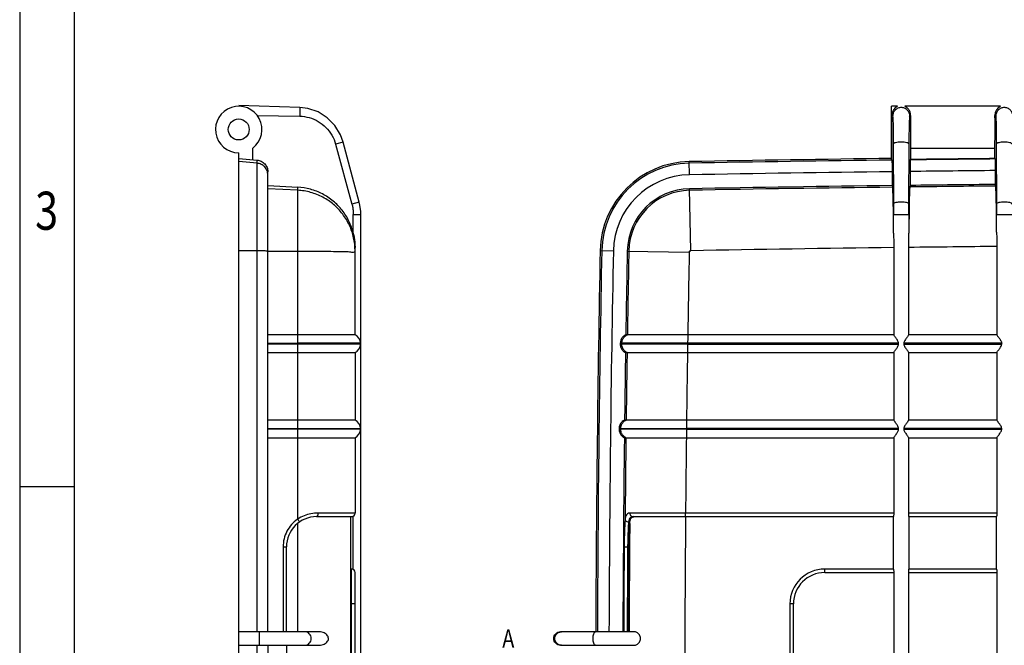
# Model space of a CAD drawing. Extents: x 3222 to 5184, y -928 to 459.
# Drawn here: x 3222 to 3646, y -333 to -64 of the extents above; entities that cross this region are included whole.
import ezdxf

# ---------------------------------------------------------------- set-up
doc = ezdxf.new("R2010")
doc.units = 0
doc.header["$LTSCALE"] = 2
doc.linetypes.add('HIDDEN', pattern=[0.375, 0.25, -0.125])
doc.layers.get('0').update_dxf_attribs({"linetype": 'CONTINUOUS'})
for name, color, linetype in [('3', 2, 'HIDDEN'), ('6023TOP_DXF_HATCHING', 7, 'CONTINUOUS'), ('7_ALL_FEATURES', 7, 'CONTINUOUS')]:
    doc.layers.add(name, color=color, linetype=linetype)
doc.styles.get("Standard").update_dxf_attribs({"font": 'SimSun.ttf', "width": 0.8})

msp = doc.modelspace()

# ---------------------------------------------------------------- linework, layer by layer
for p, q in [((3222.405, 459.399), (3222.405, -927.67)), ((3245.756, 436.048), (3245.756, -904.319)), ((3245.756, -264.492), (3222.405, -264.492))]:
    msp.add_line(p, q)
at = {"layer": '7_ALL_FEATURES', "color": 7, "linetype": 'Continuous'}
for p, q in [((3342.815, -101.576), (3316.547, -100.659)), ((3599.722, -100.974), (3597.155, -100.974)), ((3597.155, -123.969), (3597.155, -100.974)), ((3644.022, -100.974), (3602.898, -100.974)), ((3324.526, -104.954), (3342.751, -105.272)), ((3342.815, -101.576), (3342.751, -105.272)), ((3346.222, -101.99), (3342.815, -101.577)), ((3350.642, -103.472), (3346.222, -101.99)), ((3354.6, -105.938), (3350.642, -103.472)), ((3597.294, -104.954), (3597.612, -105.272)), ((3605.008, -105.272), (3605.326, -104.954)), ((3641.594, -104.954), (3641.912, -105.272)), ((3357.881, -109.255), (3354.6, -105.938)), ((3360.304, -113.242), (3357.881, -109.255)), ((3361.436, -116.389), (3360.304, -113.242)), ((3361.436, -116.389), (3358.184, -117.277)), ((3358.184, -117.275), (3365.207, -143.021)), ((3368.343, -142.165), (3361.436, -116.389)), ((3597.882, -117.275), (3598.004, -143.021)), ((3604.616, -143.021), (3604.738, -117.275)), ((3642.182, -117.275), (3642.304, -143.021)), ((3316.542, -597.289), (3316.542, -120.974)), ((3322.542, -123.969), (3322.542, -118.974)), ((3597.155, -118.974), (3597.259, -118.974)), ((3597.259, -123.969), (3597.259, -118.974)), ((3605.36, -118.974), (3641.559, -118.974)), ((3605.36, -118.974), (3605.36, -123.87)), ((3641.559, -123.484), (3641.559, -118.974)), ((3316.542, -123.445), (3324.477, -124.138)), ((3324.477, -125.471), (3316.542, -124.777)), ((3324.477, -326.739), (3324.477, -124.138)), ((3510.248, -130.451), (3510.145, -124.777)), ((3597.155, -123.969), (3597.259, -123.969)), ((3597.259, -123.969), (3597.293, -124.138)), ((3605.327, -124.04), (3605.36, -123.87)), ((3641.559, -123.484), (3641.593, -123.653)), ((3329.042, -326.739), (3329.042, -129.118)), ((3597.373, -129.118), (3597.373, -135.098)), ((3605.247, -135.003), (3605.247, -129.022)), ((3641.673, -128.634), (3641.673, -134.614)), ((3329.042, -135.098), (3341.902, -135.769)), ((3597.373, -135.098), (3597.597, -135.769)), ((3605.022, -135.679), (3605.247, -135.003)), ((3641.673, -134.614), (3641.897, -135.286)), ((3341.902, -137.104), (3329.042, -136.43)), ((3341.902, -199.189), (3341.902, -135.769)), ((3510.841, -163.064), (3510.357, -136.43)), ((3368.343, -142.165), (3365.207, -143.021)), ((3368.662, -143.544), (3368.343, -142.165)), ((3369, -146.165), (3368.662, -143.544)), ((3365.803, -147.471), (3369.042, -147.471)), ((3365.803, -155.578), (3365.803, -147.471)), ((3369.041, -147.471), (3369, -146.165)), ((3369.042, -549.587), (3369.042, -147.471)), ((3598.014, -147.471), (3604.605, -147.471)), ((3598.014, -155.578), (3598.014, -147.471)), ((3604.605, -147.471), (3604.605, -155.498)), ((3642.314, -147.471), (3648.905, -147.471)), ((3642.314, -155.095), (3642.314, -147.471)), ((3316.542, -162.97), (3324.477, -162.984)), ((3329.042, -163.198), (3341.902, -163.211)), ((3366.542, -199.189), (3366.542, -161.729)), ((3471.9, -162.97), (3477.574, -163.081)), ((3483.553, -163.198), (3510.186, -163.719)), ((3598.112, -161.729), (3598.112, -199.189)), ((3604.508, -199.189), (3604.508, -161.652)), ((3642.412, -161.247), (3642.412, -199.189)), ((3341.902, -199.189), (3329.042, -199.189)), ((3329.042, -202.774), (3342.023, -202.774)), ((3342.023, -203.132), (3329.042, -203.132)), ((3342.023, -202.774), (3342.023, -203.132)), ((3368.842, -202.81), (3368.842, -203.168)), ((3481.227, -203.132), (3480.547, -203.132)), ((3480.552, -202.774), (3481.233, -202.774)), ((3481.233, -202.774), (3481.227, -203.132)), ((3483.587, -199.189), (3482.913, -199.189)), ((3600.179, -202.81), (3509.494, -202.81)), ((3509.494, -202.81), (3509.494, -203.168)), ((3598.112, -199.189), (3509.554, -199.189)), ((3600.179, -203.168), (3600.179, -202.81)), ((3644.479, -202.81), (3602.44, -202.81)), ((3602.44, -202.81), (3602.44, -203.168)), ((3642.412, -199.189), (3604.508, -199.189)), ((3644.479, -203.168), (3644.479, -202.81)), ((3329.042, -206.789), (3366.542, -206.789)), ((3341.902, -235.789), (3341.902, -206.789)), ((3366.542, -206.789), (3366.542, -235.789)), ((3482.794, -206.789), (3598.112, -206.789)), ((3509.494, -203.168), (3600.179, -203.168)), ((3598.112, -206.789), (3598.112, -235.789)), ((3602.44, -203.168), (3644.479, -203.168)), ((3604.508, -206.789), (3642.412, -206.789)), ((3604.508, -235.789), (3604.508, -206.789)), ((3642.412, -206.789), (3642.412, -235.789)), ((3341.902, -235.789), (3329.042, -235.789)), ((3483.067, -235.789), (3482.393, -235.789)), ((3598.112, -235.789), (3509.033, -235.789)), ((3642.412, -235.789), (3604.508, -235.789)), ((3329.042, -239.382), (3342.023, -239.382)), ((3342.023, -239.74), (3329.042, -239.74)), ((3342.023, -239.382), (3342.023, -239.74)), ((3368.842, -239.41), (3368.842, -239.768)), ((3480.722, -239.74), (3480.041, -239.74)), ((3480.045, -239.382), (3480.726, -239.382)), ((3480.726, -239.382), (3480.722, -239.74)), ((3600.179, -239.41), (3508.987, -239.41)), ((3508.987, -239.41), (3508.987, -239.768)), ((3508.987, -239.768), (3600.179, -239.768)), ((3600.179, -239.768), (3600.179, -239.41)), ((3644.479, -239.41), (3602.44, -239.41)), ((3602.44, -239.41), (3602.44, -239.768)), ((3602.44, -239.768), (3644.479, -239.768)), ((3644.479, -239.768), (3644.479, -239.41)), ((3329.042, -243.389), (3366.542, -243.389)), ((3341.902, -278.33), (3341.902, -243.389)), ((3366.542, -243.389), (3366.542, -275.789)), ((3482.301, -243.389), (3598.112, -243.389)), ((3598.112, -243.389), (3598.112, -275.789)), ((3604.508, -243.389), (3642.412, -243.389)), ((3604.508, -275.789), (3604.508, -243.389)), ((3642.412, -243.389), (3642.412, -275.789)), ((3350.042, -277.289), (3365.042, -277.289)), ((3364.542, -277.289), (3364.542, -425.289)), ((3365.803, -299.997), (3365.803, -277.081)), ((3486.031, -277.289), (3598.001, -277.289)), ((3598.112, -275.789), (3508.615, -275.789)), ((3508.615, -277.289), (3508.615, -275.789)), ((3598.014, -299.997), (3598.014, -277.081)), ((3642.412, -275.789), (3604.508, -275.789)), ((3604.605, -277.081), (3604.605, -299.997)), ((3604.618, -277.289), (3642.301, -277.289)), ((3642.314, -299.997), (3642.314, -277.081)), ((3341.798, -280.237), (3341.798, -326.739)), ((3335.62, -290.278), (3335.62, -326.739)), ((3337.042, -326.739), (3337.042, -290.289)), ((3482.209, -290.278), (3483.707, -290.289)), ((3483.707, -290.289), (3484.286, -290.289)), ((3365.042, -299.789), (3364.542, -299.789)), ((3365.042, -402.789), (3365.042, -299.789)), ((3598.001, -299.789), (3568.46, -299.789)), ((3568.46, -301.289), (3568.46, -299.789)), ((3642.301, -299.789), (3604.618, -299.789)), ((3366.542, -401.289), (3366.542, -301.289)), ((3568.46, -301.289), (3598.112, -301.289)), ((3598.112, -301.289), (3598.112, -401.289)), ((3604.508, -301.289), (3642.412, -301.289)), ((3604.508, -401.289), (3604.508, -301.289)), ((3642.412, -301.289), (3642.412, -401.289)), ((3366.542, -314.789), (3364.542, -314.789)), ((3554.96, -314.789), (3553.46, -314.789)), ((3553.46, -314.789), (3553.46, -387.789)), ((3554.96, -387.789), (3554.96, -314.789)), ((3351.126, -326.739), (3316.542, -326.739)), ((3486.772, -326.739), (3454.864, -326.739)), ((3316.542, -332.539), (3351.118, -332.539)), ((3324.477, -370.039), (3324.477, -332.539)), ((3329.042, -332.539), (3329.042, -370.039)), ((3337.042, -332.539), (3337.042, -370.039)), ((3454.864, -332.539), (3486.75, -332.539))]:
    msp.add_line(p, q, dxfattribs=at)
msp.add_circle((3316.542, -110.974), 4.5, dxfattribs=at)
for centre, radius, start, end in [((3316.542, -110.974), 10, 306.8699, 270), ((3510.84, -163.718), 38.947, 91.02324, 178.89897), ((3510.84, -163.718), 38.253, 91.02288, 178.89933), ((3783.46, -15134.789), 15012.5, 90.7110592, 91.0431751), ((3783.46, -15134.789), 15011.806, 90.7105634, 91.0431751), ((3783.46, -15134.789), 15011.806, 90.5414727, 90.6799), ((3783.46, -15134.789), 15011.975, 90.5415956, 90.6797633), ((3510.841, -163.719), 33.272, 91.02022, 178.90199), ((3783.46, -15134.789), 15006.825, 90.710495, 91.0431751), ((3783.46, -15134.789), 15006.825, 90.5413483, 90.6804299), ((3783.46, -15134.789), 15000.845, 90.7107783, 91.0431751), ((3783.46, -15134.789), 15000.171, 90.5407309, 90.6815892), ((3783.46, -15134.789), 15000.845, 90.5415641, 90.6807011), ((3510.839, -163.717), 27.291, 91.01215, 178.91005), ((3510.839, -163.717), 26.617, 91.01137, 178.91084), ((3783.46, -15134.789), 15000.171, 90.7099527, 91.0431751), ((13607.21, -361.289), 10137.25, 178.8790293, 179.8047229), ((13607.21, -361.289), 10136.556, 178.8790293, 179.8047095), ((13607.21, -361.289), 10131.575, 178.8790293, 179.8046135), ((13607.21, -361.289), 10125.595, 178.8790293, 179.0827164), ((13607.21, -361.289), 10124.921, 178.8790293, 179.0826553), ((13607.21, -361.289), 10098.957, 178.8790293, 179.0802966), ((3783.46, -15134.789), 14974.207, 90.709216, 91.0431751), ((3783.46, -15134.789), 14974.207, 90.5397009, 90.6847388), ((3364.842, -202.81), 4, 0, 64.84934), ((13607.21, -361.289), 10127.898, 179.103284, 179.1053277), ((3364.842, -203.168), 4, 295.15066, 0.00041), ((13607.21, -361.289), 10125.595, 179.1257263, 179.2898388), ((13607.21, -361.289), 10124.921, 179.1256681, 179.2897915), ((13607.21, -361.289), 10098.957, 179.12342, 179.2879655), ((3364.842, -239.41), 4, 0, 64.84934), ((3364.842, -239.768), 4, 295.15066, 0.00024), ((13607.21, -361.289), 10127.898, 179.3103895, 179.3124254), ((13607.21, -361.289), 10125.595, 179.3328466, 179.8044981), ((13607.21, -361.289), 10124.921, 179.3328022, 179.5305406), ((13607.21, -361.289), 10098.957, 179.3310867, 179.5149155), ((3350.042, -290.289), 13, 90, 180), ((3365.041, -275.789), 1.5, 270.00112, 359.9982), ((13607.21, -361.289), 10098.957, 179.5234259, 180.4987013), ((13607.21, -361.289), 10122.924, 179.541242, 179.8044465), ((13607.21, -361.289), 10125.25, 179.5981694, 179.8044914), ((13607.21, -361.289), 10123.752, 179.5981694, 179.8044625), ((13607.21, -361.289), 10123.173, 179.5981464, 179.8044513), ((3365.042, -301.289), 1.5, 0.00118, 90), ((3568.46, -314.789), 15, 90, 180), ((3568.46, -314.789), 13.5, 90, 180)]:
    msp.add_arc(centre, radius, start, end, dxfattribs=at)
for points, start_tangent, end_tangent in [([(3599.722, -100.974), (3599.566, -101.101), (3598.964, -101.509), (3598.206, -102.268)], (1, 0), (-0.6358291, -0.7718299)), ([(3605.326, -104.954), (3605.076, -103.469), (3604.417, -102.273), (3603.653, -101.507), (3603.052, -101.1), (3602.898, -100.974)], (0.0131589, 0.9999134), (1, 0)), ([(3644.022, -100.974), (3643.866, -101.101), (3643.264, -101.509), (3642.506, -102.268), (3641.847, -103.46), (3641.594, -104.954)], (1, 0), (0.0131589, -0.9999134)), ([(3342.751, -105.272), (3346.868, -105.876), (3350.732, -107.523), (3354.043, -110.099), (3356.589, -113.44), (3358.184, -117.275)], (0.9998435, -0.0176892), (0.2632267, -0.964734)), ([(3597.259, -118.974), (3597.297, -116.725), (3597.321, -113.91), (3597.329, -110.807), (3597.32, -107.721), (3597.294, -104.954)], (0.0232671, 0.9997293), (-0.0131589, 0.9999134)), ([(3598.206, -102.268), (3597.547, -103.46), (3597.294, -104.954)], (-0.6358291, -0.7718299), (0.0131589, -0.9999134)), ([(3605.008, -105.272), (3604.726, -103.858), (3603.925, -102.66), (3602.723, -101.857), (3601.306, -101.576), (3599.889, -101.86), (3598.691, -102.663), (3597.892, -103.862), (3597.612, -105.272)], (-0.0003047, 1), (-0.0003047, -1)), ([(3597.612, -105.272), (3597.684, -105.876), (3597.751, -107.523), (3597.809, -110.099), (3597.854, -113.44), (3597.882, -117.275)], (0.7023208, -0.7118606), (0.0047623, -0.9999887)), ([(3604.738, -117.275), (3604.766, -113.437), (3604.811, -110.096), (3604.868, -107.521), (3604.936, -105.875), (3605.008, -105.272)], (0.0047635, 0.9999887), (0.7023166, 0.7118648)), ([(3605.326, -104.954), (3605.3, -107.721), (3605.291, -110.807), (3605.298, -113.91), (3605.322, -116.725), (3605.36, -118.974)], (-0.0131589, -0.9999134), (0.0232671, -0.9997293)), ([(3641.559, -118.974), (3641.597, -116.725), (3641.621, -113.91), (3641.629, -110.807), (3641.62, -107.721), (3641.594, -104.954)], (0.0232671, 0.9997293), (-0.0131589, 0.9999134)), ([(3649.308, -105.272), (3649.026, -103.858), (3648.225, -102.66), (3647.023, -101.857), (3645.606, -101.576), (3644.189, -101.86), (3642.991, -102.663), (3642.192, -103.862), (3641.912, -105.272)], (-0.0003047, 1), (-0.0003047, -1)), ([(3641.912, -105.272), (3641.984, -105.876), (3642.051, -107.523), (3642.109, -110.099), (3642.154, -113.44), (3642.182, -117.275)], (0.7023208, -0.7118606), (0.0047623, -0.9999887)), ([(3604.738, -117.276), (3604.461, -116.935), (3603.715, -116.648), (3602.607, -116.456), (3601.307, -116.389), (3600.006, -116.457), (3598.902, -116.649), (3598.157, -116.937), (3597.882, -117.277)], (-0.0637887, 0.9979634), (-0.0637867, -0.9979636)), ([(3649.038, -117.276), (3648.761, -116.935), (3648.015, -116.648), (3646.907, -116.456), (3645.607, -116.389), (3644.306, -116.457), (3643.202, -116.649), (3642.457, -116.937), (3642.182, -117.277)], (-0.0637887, 0.9979634), (-0.0637867, -0.9979636)), ([(3324.477, -124.138), (3326.253, -124.634), (3327.728, -125.74), (3328.702, -127.306), (3329.042, -129.118)], (0.9962128, -0.0869484), (0, -1)), ([(3328.705, -128.648), (3327.727, -127.073), (3326.245, -125.964), (3324.477, -125.471)], (-0.3604336, 0.9327849), (-0.996196, 0.0871414)), ([(3597.293, -124.138), (3597.324, -124.634), (3597.35, -125.74), (3597.367, -127.306), (3597.373, -129.118)], (0.1961084, -0.9805822), (0, -1)), ([(3605.247, -129.022), (3605.253, -127.21), (3605.27, -125.644), (3605.296, -124.537), (3605.327, -124.04)], (0, 1), (0.1951985, 0.9807637)), ([(3641.593, -123.653), (3641.624, -124.15), (3641.65, -125.256), (3641.667, -126.822), (3641.673, -128.634)], (0.1960032, -0.9806032), (0, -1)), ([(3329.042, -130.451), (3328.705, -128.648)], (0, 1), (-0.3604336, 0.9327849)), ([(3642.314, -155.095), (3642.282, -149.888), (3642.231, -145.196), (3642.163, -141.232), (3642.083, -138.174), (3641.993, -136.161), (3641.897, -135.286)], (-0.004251, 0.999991), (-0.3168803, 0.9484656)), ([(3365.803, -155.578), (3363.929, -150.371), (3360.995, -145.679), (3357.135, -141.714), (3352.522, -138.657), (3347.367, -136.645), (3341.902, -135.769)], (-0.2366218, 0.9716018), (-0.9986406, 0.0521246)), ([(3366.542, -163.064), (3365.932, -157.47), (3364.133, -152.137), (3361.228, -147.317), (3357.353, -143.234), (3352.69, -140.081), (3347.458, -138.005), (3341.902, -137.104)], (0, 1), (-0.99863, 0.0523275)), ([(3598.014, -155.578), (3597.982, -150.371), (3597.931, -145.679), (3597.863, -141.714), (3597.783, -138.657), (3597.693, -136.645), (3597.597, -135.769)], (-0.0042509, 0.999991), (-0.3171526, 0.9483745)), ([(3605.022, -135.679), (3604.927, -136.557), (3604.837, -138.571), (3604.756, -141.63), (3604.689, -145.597), (3604.638, -150.29), (3604.605, -155.498)], (-0.3148532, -0.9491404), (-0.0042505, -0.999991)), ([(3365.207, -143.021), (3365.538, -144.488), (3365.736, -145.971), (3365.803, -147.471)], (0.2631667, -0.9647504), (-0.0000439, -1)), ([(3604.616, -143.021), (3604.348, -142.692), (3603.629, -142.415), (3602.561, -142.23), (3601.307, -142.165), (3600.053, -142.23), (3598.988, -142.416), (3598.27, -142.693), (3598.004, -143.021)], (-0.0638359, 0.9979604), (-0.0638333, -0.9979606)), ([(3598.004, -143.021), (3598.01, -144.488), (3598.013, -145.971), (3598.014, -147.471)], (0.0047609, -0.9999887), (-0.0000007, -1)), ([(3604.605, -147.471), (3604.606, -145.968), (3604.61, -144.485), (3604.616, -143.021)], (-0.0000007, 1), (0.0047612, 0.9999887)), ([(3648.916, -143.021), (3648.648, -142.692), (3647.929, -142.415), (3646.861, -142.23), (3645.607, -142.165), (3644.353, -142.23), (3643.288, -142.416), (3642.57, -142.693), (3642.304, -143.021)], (-0.0638359, 0.9979604), (-0.0638333, -0.9979606)), ([(3642.304, -143.021), (3642.31, -144.488), (3642.313, -145.971), (3642.314, -147.471)], (0.0047609, -0.9999887), (-0.0000007, -1)), ([(3365.803, -155.578), (3366.207, -157.574), (3366.458, -159.649), (3366.542, -161.729)], (0.2366218, -0.9716018), (0, -1)), ([(3598.014, -155.578), (3598.046, -157.574), (3598.092, -159.649), (3598.112, -161.729)], (0.0042509, -0.999991), (0, -1)), ([(3604.508, -161.652), (3604.528, -159.569), (3604.573, -157.493), (3604.605, -155.498)], (0, 1), (0.0042505, 0.999991)), ([(3642.314, -155.095), (3642.346, -157.091), (3642.392, -159.166), (3642.412, -161.247)], (0.004251, -0.999991), (0, -1)), ([(3324.477, -162.984), (3326.245, -162.993), (3327.729, -163.015), (3328.705, -163.046), (3329.042, -163.081)], (0.9999985, -0.0017116), (0, -1)), ([(3341.902, -163.211), (3347.458, -163.229), (3352.69, -163.269), (3357.353, -163.331), (3361.228, -163.411)], (0.9999995, -0.001025), (0.9999999, -0.0004686)), ([(3361.228, -163.411), (3362.029, -163.409)], (0.9999999, -0.0004686), (0.9999987, 0.0015965)), ([(3362.029, -163.409), (3364.133, -163.505), (3365.932, -163.61)], (0.9999987, 0.0015965), (0.9925276, 0.1220201)), ([(3365.932, -163.61), (3366.542, -163.719)], (0.9925276, 0.1220201), (0, -1)), ([(3510.186, -163.719), (3510.254, -163.429), (3510.475, -163.176), (3510.842, -163.064)], (0.0200996, 0.999798), (0.9999153, 0.0130127)), ([(3366.542, -199.189), (3365.713, -199.189), (3363.281, -199.189), (3359.401, -199.189), (3354.319, -199.189), (3348.36, -199.189), (3341.902, -199.189)], (-1, -0.0002039), (-0.9999999, -0.0003786)), ([(3342.023, -202.774), (3342.008, -201.303), (3341.966, -200.049), (3341.902, -199.189)], (-0.000092, 1), (-0.1140731, 0.9934724)), ([(3341.902, -206.789), (3341.966, -205.888), (3342.008, -204.609), (3342.023, -203.132)], (0.1079024, 0.9941615), (-0.0002107, 1)), ([(3368.186, -202.802), (3366.232, -202.795), (3363.063, -202.788), (3358.832, -202.782), (3353.738, -202.778), (3348.036, -202.775), (3342.023, -202.774)], (-0.9999634, 0.0085546), (-1, -0.0000145)), ([(3368.177, -203.16), (3366.223, -203.153), (3363.058, -203.146), (3358.837, -203.141), (3353.755, -203.136), (3348.071, -203.134), (3342.023, -203.132)], (-0.9999616, 0.0087595), (-1, 0.0000111)), ([(3368.842, -202.81), (3368.186, -202.802)], (-0.9998968, 0.0143681), (-0.9999634, 0.0085546)), ([(3482.913, -199.189), (3481.664, -200.07), (3480.838, -201.352), (3480.55, -202.787)], (-0.9120095, -0.410169), (-0.0156514, -0.9998775)), ([(3483.468, -206.789), (3482.268, -205.888), (3481.485, -204.609), (3481.227, -203.132)], (-0.8982897, 0.4394036), (0.015606, 0.9998782)), ([(3509.491, -203.168), (3503.396, -203.16), (3497.601, -203.153), (3492.346, -203.146), (3487.898, -203.141), (3484.463, -203.136), (3482.209, -203.134), (3481.227, -203.132)], (-0.9999994, 0.0010657), (-1, 0.0002117)), ([(3481.233, -202.774), (3481.537, -201.303), (3482.361, -200.049), (3483.587, -199.189)], (0.0156476, 0.9998776), (0.9115933, 0.4110934)), ([(3509.497, -202.81), (3503.439, -202.802), (3497.626, -202.795), (3492.358, -202.788), (3487.9, -202.782), (3484.46, -202.778), (3482.204, -202.775), (3481.233, -202.774)], (-0.9999995, 0.0009664), (-1, -0.0002763)), ([(3509.554, -199.189), (3503.043, -199.189), (3496.947, -199.189), (3491.654, -199.189), (3487.502, -199.189), (3484.754, -199.189), (3483.587, -199.189)], (-0.9999999, 0.0003943), (-0.9999739, -0.0072227)), ([(3509.554, -199.189), (3509.535, -200.071), (3509.516, -201.338), (3509.497, -202.81)], (-0.0298578, -0.9995542), (-0.0126943, -0.9999194)), ([(3600.179, -202.81), (3600.05, -202.177), (3599.733, -201.556), (3599.327, -200.941), (3598.884, -200.326), (3598.452, -199.724), (3598.112, -199.189)], (0, 1), (-0.4682799, 0.8835802)), ([(3604.508, -199.189), (3604.168, -199.725), (3603.731, -200.332), (3603.287, -200.949), (3602.883, -201.562), (3602.569, -202.18), (3602.44, -202.81)], (-0.4682799, -0.8835802), (0, -1)), ([(3642.412, -199.189), (3642.752, -199.725), (3643.188, -200.331), (3643.633, -200.949), (3644.037, -201.563), (3644.351, -202.18), (3644.479, -202.81)], (0.4682799, -0.8835802), (0, -1)), ([(3368.842, -203.168), (3368.177, -203.16)], (-0.9998865, 0.0150641), (-0.9999616, 0.0087595)), ([(3480.55, -203.148), (3480.793, -204.576), (3481.578, -205.875), (3482.794, -206.789)], (-0.0156159, -0.9998781), (0.8987712, -0.438418)), ([(3509.491, -203.168), (3509.472, -204.643), (3509.452, -205.909), (3509.435, -206.789)], (-0.0130099, -0.9999154), (-0.0240519, -0.9997107)), ([(3598.112, -206.789), (3598.452, -206.253), (3598.888, -205.646), (3599.333, -205.028), (3599.737, -204.415), (3600.051, -203.797), (3600.179, -203.168)], (0.4682799, 0.8835802), (0, 1)), ([(3602.44, -203.168), (3602.57, -203.801), (3602.887, -204.422), (3603.293, -205.036), (3603.735, -205.652), (3604.168, -206.254), (3604.508, -206.789)], (0, -1), (0.4682799, -0.8835802)), ([(3642.412, -206.789), (3642.752, -206.253), (3643.188, -205.646), (3643.633, -205.028), (3644.037, -204.415), (3644.351, -203.797), (3644.479, -203.168)], (0.4682799, 0.8835802), (0, 1)), ([(3366.542, -235.789), (3365.713, -235.789), (3363.281, -235.789), (3359.401, -235.789), (3354.319, -235.789), (3348.36, -235.789), (3341.902, -235.789)], (-1, -0.0002034), (-0.9999999, -0.0003823)), ([(3342.023, -239.382), (3342.008, -237.91), (3341.966, -236.654), (3341.902, -235.789)], (-0.0000692, 1), (-0.1132987, 0.993561)), ([(3482.393, -235.789), (3481.148, -236.674), (3480.326, -237.958), (3480.043, -239.393)], (-0.9105242, -0.4134558), (-0.0120367, -0.9999276)), ([(3480.726, -239.382), (3481.025, -237.91), (3481.844, -236.654), (3483.067, -235.789)], (0.0120339, 0.9999276), (0.9101007, 0.4143872)), ([(3509.033, -235.789), (3502.523, -235.789), (3496.427, -235.789), (3491.134, -235.789), (3486.982, -235.789), (3484.235, -235.789), (3483.067, -235.789)], (-0.9999999, 0.0003943), (-0.9999734, -0.0072928)), ([(3509.033, -235.789), (3509.018, -236.671), (3509.004, -237.938), (3508.989, -239.41)], (-0.0230432, -0.9997345), (-0.0097955, -0.999952)), ([(3600.179, -239.41), (3600.05, -238.777), (3599.733, -238.156), (3599.327, -237.541), (3598.884, -236.926), (3598.452, -236.324), (3598.112, -235.789)], (0, 1), (-0.4682799, 0.8835802)), ([(3604.508, -235.789), (3604.168, -236.325), (3603.731, -236.932), (3603.287, -237.549), (3602.883, -238.162), (3602.569, -238.78), (3602.44, -239.41)], (-0.4682799, -0.8835802), (0, -1)), ([(3644.479, -239.41), (3644.35, -238.777), (3644.033, -238.156), (3643.627, -237.541), (3643.184, -236.926), (3642.752, -236.324), (3642.412, -235.789)], (0, 1), (-0.4682799, 0.8835802)), ([(3341.902, -243.389), (3341.966, -242.492), (3342.008, -241.216), (3342.023, -239.74)], (0.1085583, 0.9940901), (-0.0001636, 1)), ([(3342.023, -239.382), (3348.071, -239.383), (3353.77, -239.385), (3358.847, -239.389), (3363.054, -239.393), (3366.219, -239.398), (3368.179, -239.404)], (1, -0.000016), (0.9999777, -0.0066763)), ([(3368.177, -239.762), (3366.223, -239.756), (3363.058, -239.751), (3358.837, -239.747), (3353.755, -239.744), (3348.071, -239.741), (3342.023, -239.74)], (-0.9999772, 0.0067552), (-1, 0.000009)), ([(3368.842, -239.768), (3368.177, -239.762)], (-0.9999326, 0.011613), (-0.9999772, 0.0067552)), ([(3368.179, -239.404), (3368.842, -239.41)], (0.9999777, -0.0066763), (0.9999346, -0.0114342)), ([(3480.043, -239.753), (3480.291, -241.181), (3481.082, -242.479), (3482.301, -243.389)], (-0.0120013, -0.999928), (0.9003467, -0.4351734)), ([(3482.975, -243.389), (3481.772, -242.492), (3480.984, -241.216), (3480.722, -239.74)], (-0.899873, 0.436152), (0.0119936, 0.9999281)), ([(3508.984, -239.768), (3502.89, -239.762), (3497.095, -239.756), (3491.84, -239.751), (3487.392, -239.747), (3483.957, -239.744), (3481.703, -239.741), (3480.722, -239.74)], (-0.9999997, 0.0008217), (-1, 0.0001725)), ([(3480.726, -239.382), (3481.707, -239.383), (3483.969, -239.385), (3487.405, -239.389), (3491.839, -239.393), (3497.09, -239.398), (3502.899, -239.404), (3508.989, -239.41)], (1, -0.0003053), (0.9999997, -0.0008005)), ([(3508.984, -239.768), (3508.969, -241.243), (3508.954, -242.509), (3508.942, -243.389)], (-0.0099649, -0.9999503), (-0.018418, -0.9998304)), ([(3598.112, -243.389), (3598.452, -242.853), (3598.888, -242.246), (3599.333, -241.628), (3599.737, -241.015), (3600.051, -240.397), (3600.179, -239.768)], (0.4682799, 0.8835802), (0, 1)), ([(3602.44, -239.768), (3602.57, -240.401), (3602.887, -241.022), (3603.293, -241.636), (3603.735, -242.252), (3604.168, -242.854), (3604.508, -243.389)], (0, -1), (0.4682799, -0.8835802)), ([(3642.412, -243.389), (3642.752, -242.853), (3643.188, -242.246), (3643.633, -241.628), (3644.037, -241.015), (3644.351, -240.397), (3644.479, -239.768)], (0.4682799, 0.8835802), (0, 1)), ([(3341.7, -278.472), (3339.276, -280.651), (3337.283, -283.534), (3336.04, -286.812), (3335.62, -290.278)], (-0.8124739, -0.5829976), (-0.0026034, -0.9999966)), ([(3341.902, -278.33), (3341.7, -278.472)], (-0.8219051, -0.5696244), (-0.8124739, -0.5829976)), ([(3350.623, -275.777), (3347.602, -276.059), (3344.629, -276.922), (3341.902, -278.33)], (-0.9999959, 0.0028796), (-0.8387313, -0.5445455)), ([(3341.902, -278.33), (3342.303, -278.93), (3342.587, -279.388), (3342.674, -279.578)], (0.5658394, -0.8245155), (-0.8238956, -0.5667416)), ([(3350.623, -275.777), (3350.582, -276.345), (3350.461, -276.827), (3350.272, -277.166), (3350.041, -277.289)], (0.0029687, -0.9999956), (-1, 0.0000253)), ([(3366.542, -275.789), (3365.831, -275.786), (3363.733, -275.783), (3360.365, -275.781), (3355.908, -275.779), (3350.623, -275.777)], (-0.9999858, 0.0053225), (-1, 0.0001236)), ([(3482.629, -278.33), (3482.472, -280.651), (3482.345, -283.534), (3482.256, -286.812), (3482.209, -290.278)], (-0.0835221, -0.9965059), (-0.0071496, -0.9999744)), ([(3484.649, -275.777), (3483.589, -276.059), (3482.928, -276.922), (3482.629, -278.33)], (-0.9999766, 0.0068452), (-0.0885677, -0.9960702)), ([(3482.629, -278.33), (3482.832, -278.93), (3483.369, -279.388), (3484.127, -279.578)], (0.0277623, -0.9996146), (0.9996329, -0.0270938)), ([(3486.031, -277.289), (3485.028, -277.545), (3484.415, -278.304), (3484.127, -279.578)], (-1, 0.0000572), (-0.0936675, -0.9956035)), ([(3484.611, -280.237), (3484.894, -278.603), (3485.519, -277.621), (3486.057, -277.358)], (0.0717241, 0.9974245), (0.9632835, 0.2684865)), ([(3484.649, -275.777), (3484.747, -276.345), (3485.034, -276.827), (3485.484, -277.166), (3486.031, -277.289)], (-0.007156, -0.9999744), (1, 0.0000106)), ([(3508.615, -275.789), (3502.58, -275.786), (3496.862, -275.783), (3491.791, -275.781), (3487.642, -275.779), (3484.649, -275.777)], (-0.9999999, 0.0003455), (-1, 0.0002937)), ([(3486.057, -277.358), (3486.562, -277.289)], (0.9632835, 0.2684865), (1, 0)), ([(3598.014, -277.081), (3598.01, -277.195), (3598.001, -277.289)], (-0.0296006, -0.9995618), (-1, 0)), ([(3598.112, -275.789), (3598.091, -276.297), (3598.045, -276.749), (3598.014, -277.081)], (0, -1), (-0.0296006, -0.9995618)), ([(3604.575, -276.749), (3604.529, -276.297), (3604.508, -275.789)], (-0.1174154, 0.9930829), (0, 1)), ([(3604.605, -277.081), (3604.575, -276.749)], (-0.0296006, 0.9995618), (-0.1174154, 0.9930829)), ([(3604.618, -277.289), (3604.609, -277.195), (3604.605, -277.081)], (-1, 0), (-0.0296006, 0.9995618)), ([(3642.314, -277.081), (3642.31, -277.195), (3642.301, -277.289)], (-0.0296006, -0.9995618), (-1, 0)), ([(3642.412, -275.789), (3642.391, -276.297), (3642.345, -276.749), (3642.314, -277.081)], (0, -1), (-0.0296006, -0.9995618)), ([(3484.127, -279.578), (3483.97, -281.658), (3483.843, -284.241), (3483.754, -287.175), (3483.707, -290.289)], (-0.0937062, -0.9955999), (-0.0078155, -0.9999695)), ([(3484.286, -290.289), (3484.342, -286.516), (3484.454, -283.066), (3484.611, -280.237)], (0.0070136, 0.9999754), (0.0717241, 0.9974245)), ([(3335.62, -290.278), (3336.336, -290.28), (3336.854, -290.284), (3337.042, -290.289)], (0.9999999, -0.0003675), (0, -1)), ([(3598.001, -299.789), (3598.01, -299.882), (3598.014, -299.997)], (1, 0), (0.0296006, -0.9995618)), ([(3598.014, -299.997), (3598.045, -300.329)], (0.0296006, -0.9995618), (0.1174154, -0.9930829)), ([(3598.045, -300.329), (3598.091, -300.781), (3598.112, -301.289)], (0.1174154, -0.9930829), (0, -1)), ([(3604.508, -301.289), (3604.529, -300.781), (3604.575, -300.329), (3604.605, -299.997)], (0, 1), (0.0296006, 0.9995618)), ([(3604.605, -299.997), (3604.609, -299.882), (3604.618, -299.789)], (0.0296006, 0.9995618), (1, 0)), ([(3642.301, -299.789), (3642.31, -299.882), (3642.314, -299.997)], (1, 0), (0.0296006, -0.9995618)), ([(3642.314, -299.997), (3642.345, -300.329)], (0.0296006, -0.9995618), (0.1174154, -0.9930829)), ([(3642.345, -300.329), (3642.391, -300.781), (3642.412, -301.289)], (0.1174154, -0.9930829), (0, -1)), ([(3325.351, -332.539), (3325.409, -332.32), (3325.459, -331.687), (3325.492, -330.737), (3325.503, -329.636), (3325.492, -328.534), (3325.459, -327.586), (3325.409, -326.956), (3325.351, -326.739)], (1, 0.0000014), (-1, 0.0000015)), ([(3344.962, -332.539), (3346.007, -332.317), (3346.892, -331.687), (3347.481, -330.746), (3347.687, -329.636), (3347.479, -328.526), (3346.887, -327.586), (3346.003, -326.959), (3344.962, -326.739)], (1, 0.0000008), (-1, 0.0000008)), ([(3351.118, -332.539), (3352.332, -332.388), (3353.34, -332.015), (3354.147, -331.482), (3354.74, -330.814), (3355.065, -330.036), (3355.06, -329.212), (3354.73, -328.443), (3354.137, -327.782), (3353.333, -327.256), (3352.331, -326.887), (3351.126, -326.739)], (1, 0), (-1, 0)), ([(3454.864, -332.539), (3453.752, -332.318), (3452.81, -331.689), (3452.181, -330.748), (3451.96, -329.639), (3452.181, -328.53), (3452.81, -327.589), (3453.752, -326.96), (3454.864, -326.739)], (-1, 0), (1, 0)), ([(3454.223, -332.32), (3453.275, -331.687), (3452.645, -330.737), (3452.43, -329.636), (3452.648, -328.534), (3453.28, -327.586), (3454.226, -326.956), (3454.873, -326.775)], (-0.9247058, 0.3806825), (0.9875823, 0.1571024)), ([(3454.873, -326.775), (3455.326, -326.739)], (0.9875823, 0.1571024), (1, 0.0000007)), ([(3469.837, -332.539), (3469.458, -332.317), (3469.135, -331.687), (3468.921, -330.746), (3468.846, -329.636), (3468.921, -328.526), (3469.137, -327.586), (3469.458, -326.959), (3469.837, -326.739)], (-1, 0.0000022), (1, 0.0000023)), ([(3486.75, -332.539), (3487.391, -332.388), (3487.993, -332.015), (3488.526, -331.482), (3488.95, -330.814), (3489.195, -330.036), (3489.194, -329.212), (3488.95, -328.443), (3488.531, -327.782), (3488.003, -327.256), (3487.407, -326.887), (3486.772, -326.739)], (1, 0), (-1, 0)), ([(3455.326, -332.539), (3454.223, -332.32)], (-1, 0.0000007), (-0.9247058, 0.3806825))]:
    msp.add_spline(points, degree=3, dxfattribs=dict(at, start_tangent=start_tangent, end_tangent=end_tangent))

# ---------------------------------------------------------------- texts
at = {"layer": '3', "width": 0.8}
msp.add_text('3', height=16.346, dxfattribs=at).set_placement((3229.032, -154.043))
at = {"layer": '6023TOP_DXF_HATCHING', "color": 7, "linetype": 'Continuous', "lineweight": 0, "width": 0.8}
msp.add_text('A', height=7.812, dxfattribs=at).set_placement((3429.83, -333.533))

doc.saveas('drawing.dxf')
